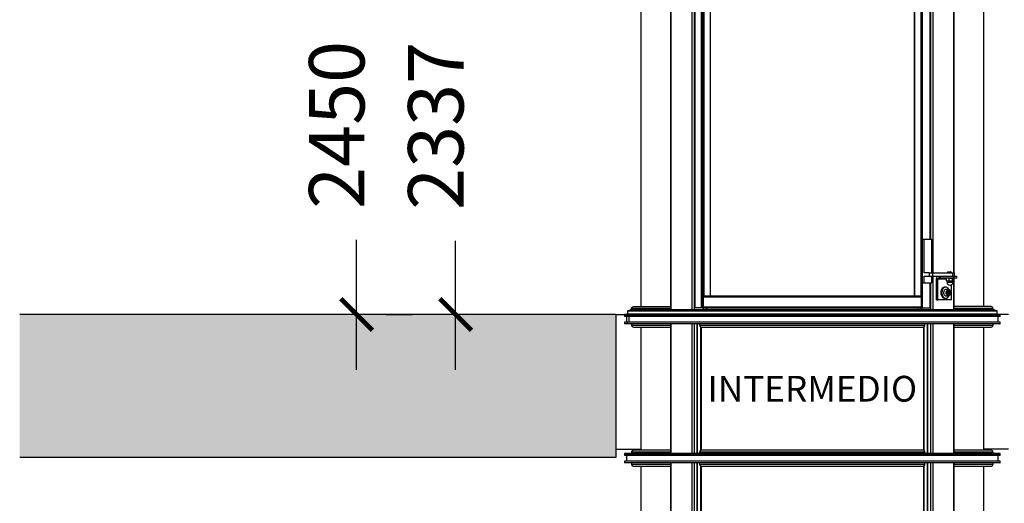
# Model space of a CAD drawing. Units: metres. Extents: x 6 to 121, y 14 to 39.
# Drawn here: x 112 to 114, y 31 to 33 of the extents above; entities that cross this region are included whole.
import ezdxf
from ezdxf.enums import TextEntityAlignment as Align

# ---------------------------------------------------------------- set-up
doc = ezdxf.new("R2010")
doc.units = ezdxf.units.M
doc.header["$MEASUREMENT"] = 0
doc.header["$PDMODE"] = 3
for name, color, linetype in [('Contornos', 4, 'Continuous'), ('DIM-COTAS', 6, 'Continuous'), ('Hatch Hº Aº', 254, 'Continuous'), ('Muros', 1, 'Continuous'), ('Texto', 5, 'Continuous'), ('Vista 0.05', 8, 'Continuous'), ('Vista 0.10', 7, 'Continuous'), ('Vista 0.20', 2, 'Continuous')]:
    doc.layers.add(name, color=color, linetype=linetype)
doc.styles.add('Century Gothic', font='GOTHIC.TTF')
doc.dimstyles.new('pve 1.90', dxfattribs={"dimscale": 0, "dimtxt": 0.14, "dimasz": 0.08, "dimexe": 0.14, "dimexo": 0.14, "dimgap": 0.08, "dimtad": 1, "dimdec": 0, "dimlfac": 1000, "dimdsep": 46, "dimtxsty": 'Century Gothic', "dimblk": 'ARCHTICK', "dimcen": 0, "dimdle": 0.14, "dimclrd": 7, "dimclre": 7, "dimclrt": 256, "dimaunit": 1, "dimadec": 1, "dimazin": 0, "dimtfac": 0.6, "dimtdec": 0, "dimtmove": 2, "dimatfit": 2, "dimldrblk": 'ARCHTICK', "dimfxl": 0, "dimtolj": 1, "dimtzin": 0, "dimlwd": -1, "dimarcsym": 0})

# ---------------------------------------------------------------- blocks, each defined once
blk = doc.blocks.new('37_pezzo standard-flat-1')
at = {"layer": 'Contornos', "lineweight": 25}
for p, q in [((35.2732, 20.9729), (35.1368, 20.9729)), ((35.8759, 20.9899), (35.8756, 20.9899)), ((35.8759, 20.99), (35.8759, 20.9899))]:
    blk.add_line(p, q, dxfattribs=at)
at = {"layer": 'Vista 0.05', "lineweight": 25}
for p, q in [((35.2457, 22.9559), (35.2457, 20.9849)), ((35.3042, 22.9559), (35.3042, 20.9849)), ((35.3058, 22.9509), (35.3058, 20.9899)), ((35.3228, 20.9899), (35.3228, 22.9509)), ((35.3254, 22.9509), (35.3254, 20.9899)), ((35.3446, 22.9209), (35.3446, 21.0199)), ((35.8793, 22.9139), (35.8793, 20.9899)), ((35.86, 22.8939), (35.86, 21.0199)), ((35.8989, 22.8409), (35.8989, 21.1629)), ((35.9005, 22.8409), (35.9005, 21.1629)), ((35.959, 22.8529), (35.959, 21.0779)), ((35.9212, 21.0699), (35.9212, 21.0649)), ((35.9258, 21.0649), (35.9258, 21.0699)), ((35.9442, 21.0809), (35.9432, 21.0799)), ((35.9432, 21.0799), (35.9432, 21.0779)), ((35.9432, 21.0799), (35.946, 21.0799)), ((35.9442, 21.0809), (35.9463, 21.0809)), ((35.946, 21.0799), (35.946, 21.0779)), ((35.9463, 21.0809), (35.9478, 21.0809)), ((35.9475, 21.0799), (35.9478, 21.0809)), ((35.9475, 21.0779), (35.9475, 21.0799)), ((35.9475, 21.0799), (35.9532, 21.0799)), ((35.9478, 21.0809), (35.9522, 21.0809)), ((35.9532, 21.0799), (35.9522, 21.0809)), ((35.9532, 21.0779), (35.9532, 21.0799)), ((35.9597, 21.0649), (35.9597, 21.0699)), ((35.8989, 21.0529), (35.8989, 20.9899)), ((35.9005, 21.0529), (35.9005, 20.9849)), ((35.9194, 21.0624), (35.9159, 21.0624)), ((35.9409, 21.0624), (35.9194, 21.0624)), ((35.9409, 21.0577), (35.9409, 21.0642)), ((35.9418, 21.0649), (35.9415, 21.0648)), ((35.9415, 21.0571), (35.9418, 21.0569)), ((35.9441, 21.0569), (35.9418, 21.0569)), ((35.9423, 21.0567), (35.9423, 21.0544)), ((35.9445, 21.0567), (35.9423, 21.0567)), ((35.9423, 21.0544), (35.9573, 21.0544)), ((35.9519, 21.0569), (35.9441, 21.0569)), ((35.9573, 21.0567), (35.9445, 21.0567)), ((35.9474, 21.0577), (35.9474, 21.0642)), ((35.9575, 21.0569), (35.9519, 21.0569)), ((35.9563, 21.0577), (35.9563, 21.0642)), ((35.9573, 21.0544), (35.9573, 21.0567)), ((35.9578, 21.0569), (35.9575, 21.0569)), ((35.9581, 21.0648), (35.9578, 21.0649)), ((35.9578, 21.0569), (35.9581, 21.0571)), ((35.9587, 21.0577), (35.9587, 21.0642)), ((35.959, 21.0649), (35.959, 20.9849)), ((35.9463, 21.0326), (35.9434, 21.0303)), ((35.9434, 21.0303), (35.9434, 21.0256)), ((35.9463, 21.0233), (35.9434, 21.0256)), ((35.9445, 21.0311), (35.9456, 21.0303)), ((35.9456, 21.0256), (35.9445, 21.0247)), ((35.9456, 21.0359), (35.9457, 21.0359)), ((35.9456, 21.0303), (35.9491, 21.0303)), ((35.9456, 21.0279), (35.9456, 21.0303)), ((35.9456, 21.0256), (35.9456, 21.0279)), ((35.9456, 21.0256), (35.9491, 21.0256)), ((35.9463, 21.0326), (35.9491, 21.0303)), ((35.9491, 21.0256), (35.9463, 21.0233)), ((35.9491, 21.0256), (35.9491, 21.0303)), ((35.3276, 21.0175), (35.8771, 21.0175)), ((36.0688, 20.9739), (35.1358, 20.9739)), ((36.0681, 20.9823), (35.1366, 20.9823)), ((36.0618, 20.9839), (35.1428, 20.9839)), ((35.2444, 20.9879), (35.1461, 20.9879)), ((35.3267, 20.9849), (35.3267, 20.9899)), ((35.3272, 20.9899), (35.3272, 20.9849)), ((35.3276, 20.9923), (35.8771, 20.9923)), ((35.336, 20.9849), (35.336, 20.9899)), ((35.8687, 20.9899), (35.8687, 20.9849)), ((35.8775, 20.9849), (35.8775, 20.9899)), ((35.8779, 20.9899), (35.8779, 20.9849)), ((36.0585, 20.9879), (35.9602, 20.9879))]:
    blk.add_line(p, q, dxfattribs=at)
for points in [[(35.9463, 21.0809), (35.9463, 21.0809, 0.000346), (35.946, 21.0799)], [(35.9441, 21.0649, 0.004811), (35.9437, 21.0649, 0.009638), (35.9434, 21.0649, 0.030853), (35.9427, 21.0648, 0.020456), (35.942, 21.0646, 0.005665), (35.9417, 21.0645, 0.004638), (35.9413, 21.0644, 0.002567), (35.9409, 21.0642)], [(35.9415, 21.0648, 0.004973), (35.9415, 21.0647, 0.053305), (35.9413, 21.0647, 0.025961), (35.9413, 21.0646, 0.022865), (35.9412, 21.0645, 0.016223), (35.941, 21.0644, 0.004825), (35.941, 21.0644, 0.004041), (35.9409, 21.0642)], [(35.9409, 21.0577, 0.003848), (35.9415, 21.0574, 0.013225), (35.9422, 21.0572, 0.022919), (35.9429, 21.057, 0.027393), (35.9435, 21.057, 0.006023), (35.9437, 21.057, 0.004811), (35.9441, 21.0569)], [(35.9409, 21.0577, 0.004096), (35.941, 21.0575, 0.014896), (35.9411, 21.0574, 0.018955), (35.9412, 21.0573, 0.022733), (35.9413, 21.0572, 0.02221), (35.9414, 21.0572, 0.060486), (35.9415, 21.0571, 0.00438), (35.9415, 21.0571)], [(35.9474, 21.0642, 0.004342), (35.947, 21.0644, 0.008784), (35.9467, 21.0645, 0.026846), (35.946, 21.0647, 0.016208), (35.9454, 21.0648, 0.00722), (35.945, 21.0648, 0.00433), (35.9446, 21.0649, 0.002405), (35.9441, 21.0649)], [(35.9441, 21.0569, 0.003607), (35.9448, 21.057, 0.005775), (35.9452, 21.0571, 0.020187), (35.946, 21.0572, 0.034609), (35.9469, 21.0575, 0.005999), (35.9472, 21.0576, 0.002173), (35.9474, 21.0577)], [(35.9474, 21.0642, -0.004296), (35.9482, 21.0644, -0.014635), (35.9492, 21.0647, -0.022315), (35.9502, 21.0648, -0.008807), (35.9507, 21.0649, -0.005092), (35.9513, 21.0649, -0.002825), (35.9519, 21.0649)], [(35.9519, 21.0569, -0.054159), (35.9491, 21.0572, -0.007187), (35.9485, 21.0574, -0.004305), (35.948, 21.0575, -0.00239), (35.9474, 21.0577)], [(35.9519, 21.0649, -0.054159), (35.9547, 21.0646, -0.007187), (35.9552, 21.0645, -0.004305), (35.9558, 21.0644, -0.00239), (35.9563, 21.0642)], [(35.9563, 21.0577, -0.004296), (35.9555, 21.0574, -0.014635), (35.9545, 21.0572, -0.022316), (35.9536, 21.0571, -0.008807), (35.953, 21.057, -0.005092), (35.9524, 21.057, -0.002825), (35.9519, 21.0569)], [(35.9563, 21.0642, -0.004938), (35.9565, 21.0644, -0.012689), (35.9567, 21.0645, -0.01532), (35.9568, 21.0646, -0.088759), (35.9571, 21.0648, -0.018996), (35.9573, 21.0649, -0.012792), (35.9574, 21.0649, -0.00611), (35.9575, 21.0649)], [(35.9575, 21.0569, -0.009327), (35.9574, 21.0569, -0.083371), (35.9571, 21.057, -0.037257), (35.957, 21.0571, -0.027662), (35.9568, 21.0572, -0.01831), (35.9567, 21.0573, -0.012627), (35.9565, 21.0575, -0.00287), (35.9563, 21.0577)], [(35.9587, 21.0577, -0.004938), (35.9585, 21.0575, -0.012689), (35.9584, 21.0573, -0.01532), (35.9583, 21.0572, -0.088759), (35.9579, 21.057, -0.018996), (35.9578, 21.057, -0.012792), (35.9577, 21.057, -0.00611), (35.9575, 21.0569)], [(35.9581, 21.0648, -0.004973), (35.9581, 21.0647, -0.053297), (35.9582, 21.0647, -0.02595), (35.9583, 21.0646, -0.022853), (35.9584, 21.0645, -0.016213), (35.9585, 21.0644, -0.004822), (35.9586, 21.0644, -0.004038), (35.9587, 21.0642)], [(35.9392, 21.0419), (35.9364, 21.0419), (35.9363, 21.0419), (35.9347, 21.0417), (35.9331, 21.0412), (35.9317, 21.0403), (35.9304, 21.039), (35.9292, 21.0375), (35.9282, 21.0358), (35.9274, 21.0338), (35.9268, 21.0317), (35.9265, 21.0295), (35.9265, 21.0272), (35.9267, 21.025), (35.9272, 21.0228), (35.9279, 21.0208), (35.9288, 21.019), (35.9299, 21.0174), (35.9312, 21.016), (35.9326, 21.015, 0.134802), (35.9364, 21.0139), (35.9392, 21.0139)], [(35.9455, 21.02, 0.024355), (35.9458, 21.0199, 0.033855), (35.9461, 21.02, 0.036893), (35.9466, 21.02, 0.058655), (35.9479, 21.0206, 0.07936), (35.9493, 21.0217, 0.075656), (35.9506, 21.0235, 0.096773), (35.9515, 21.0272, 0.006769), (35.9515, 21.0279)], [(35.9515, 21.0279, 0.00917), (35.9515, 21.0287, 0.087425), (35.9507, 21.0321, 0.095931), (35.949, 21.0345, 0.095779), (35.9474, 21.0356, 0.021479), (35.9468, 21.0358, 0.030986), (35.9463, 21.0359, 0.070665), (35.9457, 21.0359)]]:
    blk.add_lwpolyline(points, format="xyb", dxfattribs=at)
at = {"layer": 'Vista 0.05', "lineweight": 25, "flags": 128}
for points in [[(35.9476, 21.0354), (35.9473, 21.036), (35.9463, 21.0377), (35.9451, 21.0392), (35.9437, 21.0404), (35.9422, 21.0413), (35.9407, 21.0418), (35.9391, 21.0419), (35.9375, 21.0417), (35.936, 21.0412), (35.9345, 21.0403), (35.9332, 21.039), (35.932, 21.0375), (35.931, 21.0358), (35.9302, 21.0338), (35.9297, 21.0317), (35.9294, 21.0295), (35.9293, 21.0272), (35.9295, 21.025), (35.93, 21.0228), (35.9307, 21.0208), (35.9316, 21.019), (35.9327, 21.0174), (35.934, 21.016), (35.9354, 21.015), (35.9354, 21.015), (35.9369, 21.0143), (35.9385, 21.014), (35.9401, 21.014), (35.9417, 21.0144), (35.9432, 21.0151), (35.9446, 21.0162), (35.9459, 21.0176), (35.9469, 21.0192), (35.9475, 21.0203)], [(35.9455, 21.0199), (35.9447, 21.02), (35.9435, 21.0205), (35.9424, 21.0213), (35.9415, 21.0224), (35.9407, 21.0238), (35.9402, 21.0254), (35.94, 21.0271), (35.94, 21.0288), (35.9402, 21.0305), (35.9407, 21.0321), (35.9415, 21.0334), (35.9424, 21.0346), (35.9435, 21.0354), (35.9447, 21.0358), (35.9456, 21.0359)], [(35.9512, 21.0279), (35.9511, 21.0295), (35.9507, 21.031), (35.9502, 21.0323), (35.9494, 21.0334), (35.9484, 21.0342), (35.9474, 21.0348), (35.9463, 21.0349), (35.9452, 21.0348), (35.9441, 21.0342), (35.9432, 21.0334), (35.9424, 21.0323), (35.9418, 21.031), (35.9415, 21.0295), (35.9413, 21.0279), (35.9415, 21.0264), (35.9418, 21.0249), (35.9424, 21.0236), (35.9432, 21.0225), (35.9441, 21.0216), (35.9452, 21.0211), (35.9463, 21.0209), (35.9474, 21.0211), (35.9484, 21.0216), (35.9494, 21.0225), (35.9502, 21.0236), (35.9507, 21.0249), (35.9511, 21.0264), (35.9512, 21.0279)]]:
    blk.add_lwpolyline(points, dxfattribs=at)
at = {"layer": 'Vista 0.05', "lineweight": 25}
blk.add_lwpolyline([(35.9456, 21.0359), (35.9392, 21.0359), (35.9383, 21.0358), (35.9371, 21.0354), (35.936, 21.0346), (35.9351, 21.0334), (35.9344, 21.0321), (35.9339, 21.0305), (35.9336, 21.0288), (35.9336, 21.0271), (35.9339, 21.0254), (35.9344, 21.0238), (35.9351, 21.0224), (35.936, 21.0213), (35.9371, 21.0205), (35.9383, 21.02), (35.9392, 21.0199), (35.9456, 21.0199)], dxfattribs=at)
for centre, radius, start, end in [((35.942, 21.0567), 0.00025, 0, 90), ((35.9498, 21.0544), 0.0075, 180, 0), ((35.9575, 21.0567), 0.00025, 90, 180), ((35.9409, 21.0281), 0.00468, 358.0949, 40.075), ((35.9408, 21.0278), 0.00481, 320.5069, 1.3231)]:
    blk.add_arc(centre, radius, start, end, dxfattribs=at)
at = {"layer": 'Vista 0.10', "lineweight": 25}
blk.add_line((36.0688, 20.9813), (35.1358, 20.9813), dxfattribs=at)
at = {"layer": 'Vista 0.20', "lineweight": 25}
for p, q in [((35.1698, 22.9479), (35.1698, 20.9929)), ((35.2444, 22.9559), (35.2444, 20.9849)), ((35.298, 22.9559), (35.298, 20.9849)), ((36.0348, 20.9929), (36.0348, 22.9479)), ((35.3288, 22.921), (35.3288, 21.0199)), ((35.3452, 21.0199), (35.3452, 22.9209)), ((35.8759, 22.9139), (35.8759, 21.0199)), ((35.8595, 22.8939), (35.8595, 21.0199)), ((35.9067, 22.8579), (35.9067, 21.0779)), ((35.8997, 21.1629), (35.8997, 22.8409)), ((35.9602, 21.0779), (35.9602, 22.8529)), ((35.8793, 21.1629), (35.9037, 21.1629)), ((35.9037, 21.0779), (35.9037, 21.1629)), ((35.8981, 21.0779), (35.9052, 21.0779)), ((35.8981, 21.0699), (35.9052, 21.0699)), ((35.9037, 21.0529), (35.9037, 21.0699)), ((35.9052, 21.0779), (35.9052, 21.0699)), ((35.9052, 21.0779), (35.9561, 21.0779)), ((35.9052, 21.0699), (35.9479, 21.0699)), ((35.9067, 21.0699), (35.9067, 20.9849)), ((35.9479, 21.0699), (35.9597, 21.0699)), ((35.9561, 21.0779), (35.9561, 21.0699)), ((35.9561, 21.0779), (35.9607, 21.0779)), ((35.9597, 21.0699), (35.9667, 21.0699)), ((35.9607, 21.0699), (35.9607, 21.0779)), ((35.9667, 21.0649), (35.9667, 21.0699)), ((35.8793, 21.0529), (35.9037, 21.0529)), ((35.8997, 20.9899), (35.8997, 21.0529)), ((35.9159, 21.0099), (35.9159, 21.0624)), ((35.9194, 21.0099), (35.9194, 21.0624)), ((35.9212, 21.0649), (35.9258, 21.0649)), ((35.9597, 21.0649), (35.9258, 21.0649)), ((35.9534, 21.0099), (35.9534, 21.0478)), ((35.9667, 21.0649), (35.9597, 21.0649)), ((35.9602, 20.9849), (35.9602, 21.0649)), ((35.3291, 21.0199), (35.8756, 21.0199)), ((35.3276, 20.9923), (35.3276, 21.0175)), ((35.8771, 21.0175), (35.8771, 20.9923)), ((35.9159, 21.0099), (35.9194, 21.0099)), ((35.9534, 21.0099), (35.9194, 21.0099)), ((35.3291, 20.9899), (35.8997, 20.9899))]:
    blk.add_line(p, q, dxfattribs=at)
at = {"layer": 'Vista 0.20'}
for p in [(35.3049, 22.9509), (35.6023, 20.9899)]:
    blk.add_line(p, (35.3049, 20.9899), dxfattribs=at)
at = {"layer": 'Vista 0.20', "lineweight": 25}
blk.add_lwpolyline([(35.8843, 21.0529), (35.8843, 21.0699), (35.8981, 21.0699), (35.8981, 21.0779), (35.8843, 21.0779), (35.8843, 21.1629)], dxfattribs=at)
at = {"layer": 'Vista 0.20', "lineweight": 25, "flags": 128}
blk.add_lwpolyline([(35.9159, 21.0624), (35.916, 21.0639), (35.9163, 21.0653), (35.9168, 21.0666), (35.9174, 21.0677), (35.9182, 21.0687), (35.9192, 21.0694), (35.9201, 21.0698), (35.9212, 21.0699)], dxfattribs=at)
at = {"layer": 'Vista 0.20', "lineweight": 25}
for points in [[(35.3276, 21.0175, -0.007116), (35.3276, 21.0179, -0.019829), (35.3277, 21.0182, -0.098338), (35.328, 21.0192, -0.066305), (35.3284, 21.0196, -0.055525), (35.3286, 21.0198, -0.083225), (35.3289, 21.0199, -0.012836), (35.329, 21.0199, -0.01031), (35.3291, 21.0199)], [(35.8756, 21.0199, -0.02188), (35.8757, 21.0199, -0.087039), (35.876, 21.0198, -0.084558), (35.8764, 21.0196, -0.061155), (35.8767, 21.0192, -0.052945), (35.8769, 21.0187, -0.070194), (35.8771, 21.0178, -0.005562), (35.8771, 21.0175)], [(35.1461, 20.9849), (35.1461, 20.9879, -0.414213), (35.1511, 20.9929), (35.2444, 20.9929)], [(35.3291, 20.9899, -0.011858), (35.329, 20.9899, -0.091852), (35.3287, 20.99, -0.077076), (35.3283, 20.9903, -0.06763), (35.328, 20.9907, -0.053596), (35.3278, 20.9912, -0.075881), (35.3276, 20.9922, -0.003434), (35.3276, 20.9923)], [(35.8771, 20.9923, -0.00336), (35.8771, 20.9921, -0.013519), (35.8771, 20.9918, -0.099359), (35.8767, 20.9907, -0.063129), (35.8764, 20.9903, -0.053535), (35.8762, 20.9901, -0.091775), (35.8758, 20.99, -0.017639), (35.8757, 20.99, -0.008334), (35.8756, 20.9899)], [(36.0585, 20.9849), (36.0585, 20.9879, 0.414213), (36.0535, 20.9929), (35.9602, 20.9929)]]:
    blk.add_lwpolyline(points, format="xyb", dxfattribs=at)
blk.add_lwpolyline([(36.0678, 20.9729, 0.414214), (36.0688, 20.9739), (36.0688, 20.9813, 0.339454), (36.0681, 20.9823), (36.0618, 20.9839), (36.0618, 20.9849), (35.1428, 20.9849), (35.1428, 20.9839), (35.1366, 20.9823, 0.339454), (35.1358, 20.9813), (35.1358, 20.9739, 0.414214), (35.1368, 20.9729)], format="xyb", close=True, dxfattribs=at)
blk.add_arc((35.9216, 21.0628), 0.00223, 101.4219, 188.0497, dxfattribs=at)
blk = doc.blocks.new('_ArchTick')
at = {"color": 0, "linetype": 'ByBlock', "const_width": 0.15}
blk.add_lwpolyline([(-0.5, -0.5), (0.5, 0.5)], dxfattribs=at)
blk = doc.blocks.new('*D99')
at = {"layer": 'Defpoints', "color": 0, "transparency": 16777216}
for p in [(112.887, 34.1099), (113.318, 34.1099), (113.1576, 31.7729, 11.3368)]:
    blk.add_point(p, dxfattribs=at)
at = {"layer": 'DIM-COTAS', "color": 7, "transparency": 16777216}
for p, q in [((112.887, 34.2499), (112.887, 32.5396)), ((112.887, 31.6329), (112.887, 31.9586))]:
    blk.add_line(p, q, dxfattribs=at)
at = {"layer": 'DIM-COTAS', "color": 7, "lineweight": -2, "transparency": 16777216}
for p, q in [((113.178, 34.1099), (112.747, 34.1099)), ((113.0176, 31.7729), (112.747, 31.7729))]:
    blk.add_line(p, q, dxfattribs=at)
at = {"layer": 'DIM-COTAS', "color": 7, "transparency": 16777216, "xscale": 0.08, "yscale": 0.08, "zscale": 0.08}
for p, rotation in [((112.887, 34.1099), 90), ((112.887, 31.7729), 270)]:
    blk.add_blockref('_ArchTick', p, dxfattribs=dict(at, rotation=rotation))
at = {"layer": 'DIM-COTAS', "transparency": 16777216, "insert": (112.837, 32.2491), "char_height": 0.14, "attachment_point": 5, "rotation": 90, "style": 'Century Gothic'}
blk.add_mtext('\\A1;2337', dxfattribs=at)
blk = doc.blocks.new('*D100')
at = {"layer": 'Defpoints', "color": 0, "transparency": 16777216}
for p in [(112.5425, 34.2229), (112.637, 34.2229), (112.572, 31.7729, 11.3368)]:
    blk.add_point(p, dxfattribs=at)
at = {"layer": 'DIM-COTAS', "color": 7, "transparency": 16777216}
for p, q in [((112.637, 34.3629), (112.637, 32.5416)), ((112.637, 31.6329), (112.637, 31.9616))]:
    blk.add_line(p, q, dxfattribs=at)
at = {"layer": 'DIM-COTAS', "color": 7, "lineweight": -2, "transparency": 16777216}
for p, q in [((112.6825, 34.2229), (112.777, 34.2229)), ((112.712, 31.7729), (112.777, 31.7729))]:
    blk.add_line(p, q, dxfattribs=at)
at = {"layer": 'DIM-COTAS', "color": 7, "transparency": 16777216, "xscale": 0.08, "yscale": 0.08, "zscale": 0.08}
for p, rotation in [((112.637, 34.2229), 90), ((112.637, 31.7729), 270)]:
    blk.add_blockref('_ArchTick', p, dxfattribs=dict(at, rotation=rotation))
at = {"layer": 'DIM-COTAS', "transparency": 16777216, "insert": (112.587, 32.2516), "char_height": 0.14, "attachment_point": 5, "rotation": 90, "style": 'Century Gothic'}
blk.add_mtext('\\A1;2450', dxfattribs=at)
blk = doc.blocks.new('37_Intermedio-flat-1')
at = {"layer": 'Vista 0.05', "lineweight": 25}
for p, q in [((-0.4667, 0.3505), (-0.474, 0.3505)), ((-0.4667, 0.3505), (-0.474, 0.3505)), ((-0.4667, 0.3468), (-0.4667, 0.3505)), ((-0.4667, 0.3468), (-0.4667, 0.3505)), ((-0.4666, 0.3468), (-0.4666, 0.3505)), ((-0.4666, 0.3468), (-0.4666, 0.3505)), ((0.474, 0.3505), (-0.4666, 0.3505)), ((-0.4662, 0.351), (-0.4662, 0.351)), ((-0.4662, 0.351), (-0.4662, 0.351)), ((-0.4667, 0.3468), (-0.474, 0.3468)), ((-0.4667, 0.3313), (-0.474, 0.3313)), ((-0.4667, 0.3275), (-0.474, 0.3275)), ((-0.4667, 0.3275), (-0.4667, 0.3313)), ((0.474, 0.3468), (-0.4666, 0.3468)), ((-0.4666, 0.3275), (-0.4666, 0.3313)), ((0.474, 0.3313), (-0.4666, 0.3313)), ((0.474, 0.3275), (-0.4666, 0.3275)), ((-0.4662, 0.3463), (-0.4662, 0.3463)), ((-0.4662, 0.3318), (-0.4662, 0.3318)), ((-0.4662, 0.327), (-0.4662, 0.327)), ((-0.4617, 0.3318), (-0.4617, 0.3463)), ((-0.4617, 0.3318), (-0.4617, 0.3463)), ((-0.4562, 0.324), (-0.3579, 0.324)), ((-0.3567, 0.327), (-0.3567, 0)), ((-0.2982, 0.327), (-0.2982, 0)), ((-0.2903, 0.327), (-0.2903, 0)), ((-0.2835, 0.324), (0.2835, 0.324)), ((0.2903, 0), (0.2903, 0.327)), ((0.2982, 0.327), (0.2982, 0)), ((0.3567, 0.327), (0.3567, 0)), ((0.3579, 0.324), (0.4562, 0.324)), ((-0.2811, 0.3191), (-0.2811, 0.0079)), ((-0.2807, 0.008), (-0.2807, 0.319)), ((-0.2806, 0.008), (-0.2806, 0.319)), ((-0.2803, 0.319), (-0.2803, 0.008)), ((0.2803, 0.319), (0.2803, 0.008)), ((0.2806, 0.319), (0.2806, 0.008)), ((0.2807, 0.319), (0.2807, 0.008)), ((0.2811, 0.0079), (0.2811, 0.3191)), ((-0.3579, 0.003), (-0.4562, 0.003)), ((0.2835, 0.003), (-0.2835, 0.003)), ((0.4562, 0.003), (0.3579, 0.003))]:
    blk.add_line(p, q, dxfattribs=at)
for centre, start, end in [((-0.4662, 0.3505), 90.4203, 180.4677), ((-0.4662, 0.3505), 90.4203, 180.4677), ((-0.4661, 0.3505), 90.4223, 180.4691), ((-0.4661, 0.3505), 90.4223, 180.4691), ((-0.4662, 0.3467), 179.5597, 269.525), ((-0.4662, 0.3313), 90.4592, 180.4287), ((-0.4662, 0.3275), 179.5713, 269.5408), ((-0.4661, 0.3467), 179.5583, 269.523), ((-0.4661, 0.3313), 90.4613, 180.4302), ((-0.4661, 0.3275), 179.5698, 269.5387)]:
    blk.add_arc(centre, 0.000496, start, end, dxfattribs=at)
at = {"layer": 'Vista 0.10', "lineweight": 25}
for p, q in [((-0.2908, 0), (-0.2908, 0.327)), ((0.2908, 0.327), (0.2908, 0))]:
    blk.add_line(p, q, dxfattribs=at)
at = {"layer": 'Vista 0.20', "lineweight": 25}
for p, q in [((-0.474, 0.3505), (-0.474, 0.3468)), ((-0.474, 0.3505), (-0.474, 0.3468)), ((-0.4662, 0.351), (-0.4735, 0.351)), ((-0.4662, 0.351), (-0.4735, 0.351)), ((0.474, 0.3505), (-0.4666, 0.3505)), ((0.4735, 0.351), (-0.4662, 0.351)), ((0.4735, 0.351), (-0.4662, 0.351)), ((0.474, 0.3468), (0.474, 0.3505)), ((-0.474, 0.3313), (-0.474, 0.3275)), ((-0.4662, 0.3463), (-0.4735, 0.3463)), ((-0.4662, 0.3318), (-0.4735, 0.3318)), ((-0.4662, 0.327), (-0.4735, 0.327)), ((-0.469, 0.3463), (-0.469, 0.3318)), ((0.4735, 0.3463), (-0.4662, 0.3463)), ((0.4735, 0.3318), (-0.4662, 0.3318)), ((0.4735, 0.327), (-0.4662, 0.327)), ((-0.4562, 0.327), (-0.4562, 0.324)), ((-0.3579, 0.327), (-0.3579, 0.319)), ((-0.3579, 0.327), (-0.3579, 0)), ((-0.3043, 0.327), (-0.3043, 0)), ((-0.2835, 0.324), (-0.2835, 0.327)), ((0.2835, 0.327), (0.2835, 0.324)), ((0.3043, 0.327), (0.3043, 0)), ((0.3579, 0), (0.3579, 0.327)), ((0.3579, 0.319), (0.3579, 0.327)), ((0.4562, 0.324), (0.4562, 0.327)), ((0.469, 0.3318), (0.469, 0.3463)), ((0.474, 0.3275), (0.474, 0.3313)), ((-0.4512, 0.319), (-0.3579, 0.319)), ((-0.4325, 0.319), (-0.4325, 0.008)), ((-0.2815, 0.0077), (-0.2815, 0.3193)), ((-0.2804, 0.319), (0.2804, 0.319)), ((0.2815, 0.3193), (0.2815, 0.0077)), ((0.3579, 0.319), (0.4512, 0.319)), ((0.4325, 0.008), (0.4325, 0.319)), ((-0.4562, 0.003), (-0.4562, 0)), ((-0.3579, 0.008), (-0.4512, 0.008)), ((-0.2835, 0), (-0.2835, 0.003)), ((0.2804, 0.008), (-0.2804, 0.008)), ((0.2835, 0.003), (0.2835, 0)), ((0.4512, 0.008), (0.3579, 0.008)), ((0.4562, 0), (0.4562, 0.003))]:
    blk.add_line(p, q, dxfattribs=at)
at = {"layer": 'Vista 0.20', "lineweight": 25, "flags": 128}
for points in [[(-0.2804, 0.319), (-0.281, 0.3191), (-0.2816, 0.3194), (-0.2822, 0.3198), (-0.2826, 0.3205), (-0.283, 0.3212), (-0.2833, 0.3221), (-0.2835, 0.323), (-0.2835, 0.324)], [(0.2835, 0.324), (0.2835, 0.323), (0.2833, 0.3221), (0.283, 0.3212), (0.2826, 0.3205), (0.2821, 0.3198), (0.2816, 0.3194), (0.281, 0.3191), (0.2804, 0.319)], [(-0.2835, 0.003), (-0.2835, 0.004), (-0.2833, 0.0049), (-0.283, 0.0058), (-0.2826, 0.0065), (-0.2821, 0.0072), (-0.2816, 0.0076), (-0.281, 0.0079), (-0.2804, 0.008)], [(0.2804, 0.008), (0.281, 0.0079), (0.2816, 0.0076), (0.2822, 0.0072), (0.2826, 0.0065), (0.283, 0.0058), (0.2833, 0.0049), (0.2835, 0.004), (0.2835, 0.003)]]:
    blk.add_lwpolyline(points, dxfattribs=at)
at = {"layer": 'Vista 0.20', "lineweight": 25}
for centre, radius, start, end in [((-0.4735, 0.3505), 0.0005, 90, 180), ((-0.4735, 0.3505), 0.0005, 90, 180), ((0.4735, 0.3505), 0.0005, 0, 90), ((-0.4735, 0.3468), 0.0005, 180, 270), ((-0.4735, 0.3313), 0.0005, 90, 180), ((-0.4735, 0.3275), 0.0005, 180, 270), ((-0.4512, 0.324), 0.005, 180, 270), ((0.4512, 0.324), 0.005, 270, 0), ((0.4735, 0.3468), 0.0005, 270, 0), ((0.4735, 0.3313), 0.0005, 0, 90), ((0.4735, 0.3275), 0.0005, 270, 0), ((-0.4512, 0.003), 0.005, 90, 180), ((0.4512, 0.003), 0.005, 0, 90)]:
    blk.add_arc(centre, radius, start, end, dxfattribs=at)
blk = doc.blocks.new('37_pezzo standard-flat-2')
at = {"layer": 'Vista 0.05', "lineweight": 25}
for p, q in [((36.0763, 23.3214), (35.1283, 23.3214)), ((36.0763, 23.3177), (35.1283, 23.3177)), ((36.0763, 23.3022), (35.1283, 23.3022)), ((36.0763, 23.2984), (35.1283, 23.2984)), ((35.1461, 23.2949), (35.2444, 23.2949)), ((35.2457, 23.2979), (35.2457, 22.9799)), ((35.3042, 23.2979), (35.3042, 22.9799)), ((35.312, 23.2979), (35.312, 22.9799)), ((35.3188, 23.2949), (35.8858, 23.2949)), ((35.3213, 23.29), (35.3213, 22.9878)), ((35.3216, 22.9879), (35.3216, 23.29)), ((35.3217, 22.9879), (35.3217, 23.2899)), ((35.322, 23.2899), (35.322, 22.9879)), ((35.8826, 23.2899), (35.8826, 22.9879)), ((35.883, 23.29), (35.883, 22.9879)), ((35.883, 23.29), (35.883, 22.9879)), ((35.8834, 22.9878), (35.8834, 23.2901)), ((35.8927, 22.9799), (35.8927, 23.2979)), ((35.9005, 23.2979), (35.9005, 22.9799)), ((35.959, 23.2979), (35.959, 22.9799)), ((35.9602, 23.2949), (36.0585, 23.2949))]:
    blk.add_line(p, q, dxfattribs=at)
at = {"layer": 'Vista 0.10', "lineweight": 25}
for p, q in [((35.3116, 22.9799), (35.3116, 23.2979)), ((35.8931, 23.2979), (35.8931, 22.9799))]:
    blk.add_line(p, q, dxfattribs=at)
at = {"layer": 'Vista 0.20', "lineweight": 25}
for p, q in [((35.1283, 23.3214), (35.1283, 23.3177)), ((36.0758, 23.3219), (35.1288, 23.3219)), ((36.0758, 23.3172), (35.1288, 23.3172)), ((35.1333, 23.3172), (35.1333, 23.3027)), ((36.0713, 23.3027), (36.0713, 23.3172)), ((36.0763, 23.3177), (36.0763, 23.3214)), ((35.1283, 23.3022), (35.1283, 23.2984)), ((36.0758, 23.3027), (35.1288, 23.3027)), ((36.0758, 23.2979), (35.1288, 23.2979)), ((35.1461, 23.2979), (35.1461, 23.2949)), ((35.1511, 23.2899), (35.2444, 23.2899)), ((35.1698, 23.2899), (35.1698, 22.9879)), ((35.2444, 23.2979), (35.2444, 22.9799)), ((35.298, 23.2979), (35.298, 22.9799)), ((35.3188, 23.2949), (35.3188, 23.2979)), ((35.3208, 22.9876), (35.3208, 23.2902)), ((35.3219, 23.2899), (35.8827, 23.2899)), ((35.8838, 23.2903), (35.8838, 22.9876)), ((35.8858, 23.2979), (35.8858, 23.2949)), ((35.9067, 23.2979), (35.9067, 22.9799)), ((35.9602, 22.9799), (35.9602, 23.2979)), ((35.9602, 23.2899), (36.0535, 23.2899)), ((36.0348, 22.9879), (36.0348, 23.2899)), ((36.0585, 23.2949), (36.0585, 23.2979)), ((36.0763, 23.2984), (36.0763, 23.3022))]:
    blk.add_line(p, q, dxfattribs=at)
at = {"layer": 'Vista 0.20', "lineweight": 25, "flags": 128}
for points in [[(35.3219, 23.2899), (35.3213, 23.29), (35.3207, 23.2903), (35.3202, 23.2908), (35.3197, 23.2914), (35.3193, 23.2922), (35.319, 23.293), (35.3189, 23.294), (35.3188, 23.2949)], [(35.8858, 23.2949), (35.8858, 23.294), (35.8856, 23.293), (35.8853, 23.2922), (35.8849, 23.2914), (35.8845, 23.2908), (35.8839, 23.2903), (35.8833, 23.29), (35.8827, 23.2899)]]:
    blk.add_lwpolyline(points, dxfattribs=at)
at = {"layer": 'Vista 0.20', "lineweight": 25}
for centre, radius, start, end in [((35.1288, 23.3214), 0.0005, 90, 180), ((35.1288, 23.3177), 0.0005, 180, 270), ((36.0758, 23.3214), 0.0005, 0, 90), ((36.0758, 23.3177), 0.0005, 270, 0), ((35.1288, 23.3022), 0.0005, 90, 180), ((35.1288, 23.2984), 0.0005, 180, 270), ((35.1511, 23.2949), 0.005, 180, 270), ((36.0535, 23.2949), 0.005, 270, 0), ((36.0758, 23.3022), 0.0005, 0, 90), ((36.0758, 23.2984), 0.0005, 270, 0)]:
    blk.add_arc(centre, radius, start, end, dxfattribs=at)

msp = doc.modelspace()

# ---------------------------------------------------------------- hatches: boundary and pattern name
at = {"layer": 'Hatch Hº Aº'}
msp.add_hatch(color=256, dxfattribs=at).paths.add_polyline_path([(113.292, 31.4129), (111.787, 31.4129), (111.787, 31.7729), (113.292, 31.7729)])

# ---------------------------------------------------------------- linework, layer by layer
at = {"layer": 'Muros'}
msp.add_lwpolyline([(111.787, 31.4129), (113.292, 31.4129), (113.292, 31.7729), (111.787, 31.7729)], dxfattribs=at)
at = {"layer": 'Vista 0.05'}
for points in [[(113.292, 31.7729), (113.3136, 31.7729)], [(113.292, 31.4329), (113.3545, 31.4329)]]:
    msp.add_lwpolyline(points, dxfattribs=at)
at = {"layer": 'Vista 0.05', "lineweight": 25}
for points in [[(114.282, 31.7729), (114.2605, 31.7729)], [(114.282, 31.4329), (114.2195, 31.4329)]]:
    msp.add_lwpolyline(points, dxfattribs=at)

# ---------------------------------------------------------------- block references
at = {"layer": 'DIM-COTAS'}
for name, p in [('37_pezzo standard-flat-1', (78.1847, 10.8)), ('37_Intermedio-flat-1', (113.787, 31.4219)), ('37_pezzo standard-flat-2', (78.1847, 8.1))]:
    msp.add_blockref(name, p, dxfattribs=at)

# ---------------------------------------------------------------- texts
at = {"layer": 'Texto', "style": 'Century Gothic'}
msp.add_text('INTERMEDIO', height=0.065, dxfattribs=at).set_placement((113.787, 31.5854), align=Align.MIDDLE_CENTER)

# ---------------------------------------------------------------- dimensions: what is measured, and where the dimension line sits
at = {"layer": 'DIM-COTAS'}
for base, p1, p2, picture, middle in [((112.637, 34.2229), (112.572, 31.7729, 11.3368), (112.5425, 34.2229), '*D100', (112.587, 32.2516)), ((112.887, 34.1099), (113.1576, 31.7729, 11.3368), (113.318, 34.1099), '*D99', (112.837, 32.2491))]:
    dim = msp.add_linear_dim(base=base, p1=p1, p2=p2, angle=90, dimstyle='pve 1.90', override={"dimscale": 1}, dxfattribs=at)
    dim.commit()
    dim.dimension.update_dxf_attribs({"geometry": picture, "text_midpoint": middle, "dimtype": 160})

doc.saveas('drawing.dxf')
